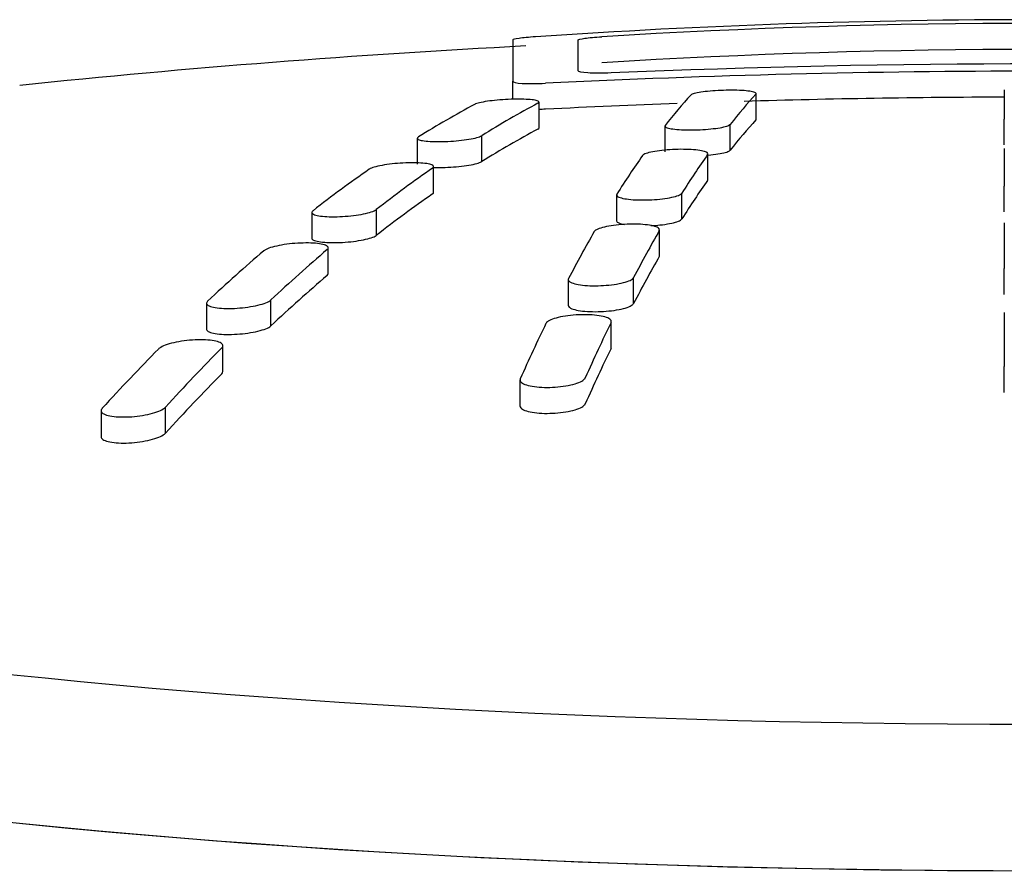
# Model space of a CAD drawing. Units: millimetres. Extents: x -18 to 743, y -18 to 1013.
# Drawn here: x 274 to 281, y 710 to 716 of the extents above; entities that cross this region are included whole.
import ezdxf

# ---------------------------------------------------------------- set-up
doc = ezdxf.new("R2010")
doc.units = ezdxf.units.MM
for name, color, linetype in [('$DDT_AUDIT_GENERATED_(1BD)', 7, 'Continuous'), ('$DDT_AUDIT_GENERATED_(D9)', 7, 'Continuous'), ('Default', 7, 'Continuous')]:
    doc.layers.add(name, color=color, linetype=linetype)

# ---------------------------------------------------------------- blocks, each defined once
blk = doc.blocks.new('SE')
at = {"layer": '$DDT_AUDIT_GENERATED_(1BD)', "color": 7, "linetype": 'Continuous'}
blk.add_ellipse((281.3412, 712.6347), major_axis=(15.4978, 0), ratio=0.173648, start_param=3.305523, end_param=6.075905, dxfattribs=at)
at = {"layer": '$DDT_AUDIT_GENERATED_(D9)', "color": 7, "linetype": 'Continuous'}
for p, q in [((277.3412, 716.2794), (277.3412, 715.964)), ((277.8412, 716.0427), (277.8412, 716.2798)), ((277.3412, 715.8265), (277.3412, 715.964)), ((281.0912, 715.8999), (281.0912, 715.6756)), ((277.5419, 715.6081), (277.5419, 715.8055)), ((279.1981, 715.6729), (279.1981, 715.8701)), ((281.0912, 715.4786), (281.0912, 715.6756)), ((278.5017, 715.6233), (278.5017, 715.4261)), ((278.9998, 715.4384), (278.9998, 715.6355)), ((276.6132, 715.5296), (276.6132, 715.3322)), ((277.1046, 715.3512), (277.1046, 715.5486)), ((281.0912, 715.4517), (281.0912, 715.1645)), ((278.8298, 715.2136), (278.8298, 715.4107)), ((276.738, 715.1158), (276.738, 715.3131)), ((281.0912, 714.9675), (281.0912, 715.1645)), ((278.1333, 715.0976), (278.1333, 714.9004)), ((278.6314, 714.9138), (278.6314, 715.111)), ((276.3008, 714.7885), (276.3008, 714.986)), ((275.8093, 714.9643), (275.8093, 714.7668)), ((278.4614, 714.6343), (278.4614, 714.8315)), ((281.0912, 714.8856), (281.0912, 714.5354)), ((275.9342, 714.4964), (275.9342, 714.694)), ((281.0912, 714.3381), (281.0912, 714.5354)), ((277.765, 714.452), (277.765, 714.2545)), ((278.2631, 714.2692), (278.2631, 714.4666)), ((275.4969, 714.0987), (275.4969, 714.2966)), ((275.0055, 714.2722), (275.0055, 714.0742)), ((281.0912, 714.2013), (281.0912, 713.7878)), ((278.0931, 713.9345), (278.0931, 714.1323)), ((275.1303, 713.7496), (275.1303, 713.9478)), ((281.0912, 713.5899), (281.0912, 713.7878)), ((277.3966, 713.686), (277.3966, 713.4878)), ((274.6931, 713.2808), (274.6931, 713.4794)), ((274.2016, 713.4523), (274.2016, 713.2535))]:
    blk.add_line(p, q, dxfattribs=at)
for centre, radius, start, end in [((281.3412, 660.2958), 56.1378, 86.09151, 93.90849), ((281.3412, 662.2396), 54.1661, 86.48687, 93.51313), ((281.3412, 641.3346), 75, 92.980725, 95.9396), ((281.3412, 662.0054), 54.2019, 86.48919, 93.51081), ((281.3412, 639.8205), 76.2204, 87.179941, 92.820059), ((281.3412, 639.9076), 76.1889, 87.555186, 92.444814), ((281.3412, 639.8266), 76.0169, 90.188431, 91.684249), ((281.3412, 639.8266), 76.0169, 92.069428, 92.827613)]:
    blk.add_arc(centre, radius, start, end, dxfattribs=at)
for centre, major_axis, ratio, start_param, end_param in [((278.3303, 641.3988), (1.6017, 75.1217), 0.120018, 0.135435, 0.156899), ((278.8266, 641.3882), (1.6021, 75.1402), 0.120018, 0.135445, 0.156903), ((276.4841, 641.5606), (3.4874, 74.9506), 0.254887, 0.151396, 0.173476), ((276.9671, 641.5381), (3.4888, 74.9824), 0.254887, 0.151408, 0.173479), ((278.8266, 641.3882), (1.5978, 74.9402), 0.120018, 0.135337, 0.156853), ((276.9671, 641.5381), (3.4795, 74.7823), 0.254887, 0.15133, 0.173461), ((278.3303, 641.3988), (1.6017, 75.1217), 0.120018, 0.175672, 0.197127), ((278.8266, 641.3882), (1.6021, 75.1402), 0.120018, 0.175672, 0.197122), ((276.4841, 641.5606), (3.4874, 74.9506), 0.254887, 0.192794, 0.214877), ((276.9671, 641.5381), (3.4888, 74.9824), 0.254887, 0.192789, 0.214862), ((278.8266, 641.3882), (1.5978, 74.9402), 0.120018, 0.175671, 0.197179), ((276.9671, 641.5381), (3.4795, 74.7823), 0.254887, 0.192821, 0.214954), ((278.8266, 641.3882), (1.6021, 75.1402), 0.120018, 0.215899, 0.237375), ((278.3303, 641.3988), (1.6017, 75.1217), 0.120018, 0.215909, 0.237391), ((276.9671, 641.5381), (3.4888, 74.9824), 0.254887, 0.23419, 0.256304), ((276.4841, 641.5606), (3.4874, 74.9506), 0.254887, 0.234213, 0.256336), ((278.8266, 641.3882), (1.5978, 74.9402), 0.120018, 0.216006, 0.23754), ((276.9671, 641.5381), (3.4795, 74.7823), 0.254887, 0.234334, 0.256507), ((278.3303, 641.3988), (1.6017, 75.1217), 0.120018, 0.25621, 0.277754), ((278.8266, 641.3882), (1.6021, 75.1402), 0.120018, 0.25619, 0.277729), ((276.4841, 641.5606), (3.4874, 74.9506), 0.254887, 0.275724, 0.297926), ((276.9671, 641.5381), (3.4888, 74.9824), 0.254887, 0.275684, 0.297876), ((278.8266, 641.3882), (1.5978, 74.9402), 0.120018, 0.256405, 0.278002), ((276.9671, 641.5381), (3.4795, 74.7823), 0.254887, 0.275939, 0.298192), ((281.3412, 713.6826), (-15.1007, 0), 0.173648, 0.236588, 2.900489), ((281.3412, 712.6347), (15.5, 0), 0.173648, 3.141593, 6.283185)]:
    blk.add_ellipse(centre, major_axis=major_axis, ratio=ratio, start_param=start_param, end_param=end_param, dxfattribs=at)
for points, knots in [([(277.5147, 716.3031), (277.4641, 716.2995), (277.4201, 716.2953), (277.3581, 716.2869), (277.3412, 716.2828), (277.3412, 716.2794)], [0, 0, 0, 0, 0.5, 0.5, 1, 1, 1, 1]), ([(277.8412, 716.2798), (277.8412, 716.2835), (277.8588, 716.2878), (277.9236, 716.2965), (277.9698, 716.3007), (278.022, 716.3039)], [0, 0, 0, 0, 0.5, 0.5, 1, 1, 1, 1]), ([(278.0912, 716.0272), (278.0251, 716.0243), (277.9605, 716.0244), (277.8683, 716.0301), (277.8412, 716.0357), (277.8412, 716.0427)], [0, 0, 0, 0, 0.5, 0.5, 1, 1, 1, 1]), ([(277.3412, 715.964), (277.3412, 715.9567), (277.3683, 715.9509), (277.4604, 715.9451), (277.5251, 715.9453), (277.5912, 715.9486)], [0, 0, 0, 0, 0.5, 0.5, 1, 1, 1, 1]), ([(279.1963, 715.8662), (279.1997, 715.8699), (279.1983, 715.8736), (279.1924, 715.877), (279.1864, 715.8803), (279.1756, 715.8835), (279.161, 715.8861), (279.1463, 715.8887), (279.1272, 715.8909), (279.1055, 715.8925), (279.0837, 715.8941), (279.0586, 715.8952), (279.0322, 715.8956), (279.0058, 715.896), (278.9774, 715.8957), (278.9494, 715.8949), (278.9214, 715.894), (278.893, 715.8925), (278.8665, 715.8905), (278.8401, 715.8885), (278.8148, 715.8859), (278.7929, 715.8829), (278.771, 715.88), (278.7518, 715.8766), (278.7369, 715.8731), (278.7219, 715.8696), (278.7108, 715.8658), (278.7046, 715.8621), (278.7026, 715.8609), (278.701, 715.8597), (278.7, 715.8586)], [0, 0, 0, 0, 0.107296, 0.107296, 0.107296, 0.214841, 0.214841, 0.214841, 0.32247, 0.32247, 0.32247, 0.430125, 0.430125, 0.430125, 0.537703, 0.537703, 0.537703, 0.645133, 0.645133, 0.645133, 0.752408, 0.752408, 0.752408, 0.859593, 0.859593, 0.859593, 0.966788, 0.966788, 0.966788, 1, 1, 1, 1]), ([(277.5334, 715.7968), (277.5406, 715.8007), (277.5433, 715.8046), (277.5412, 715.8081), (277.5391, 715.8116), (277.5322, 715.8148), (277.521, 715.8175), (277.5098, 715.8203), (277.494, 715.8226), (277.475, 715.8242), (277.4559, 715.8258), (277.433, 715.8269), (277.4082, 715.8273), (277.3833, 715.8276), (277.3559, 715.8273), (277.3281, 715.8264), (277.3004, 715.8254), (277.2715, 715.8238), (277.244, 715.8217), (277.2165, 715.8195), (277.1896, 715.8168), (277.1654, 715.8136), (277.1413, 715.8105), (277.1193, 715.8069), (277.1012, 715.8032), (277.0831, 715.7995), (277.0685, 715.7955), (277.0585, 715.7916), (277.0554, 715.7904), (277.0527, 715.7892), (277.0504, 715.7879)], [0, 0, 0, 0, 0.107084, 0.107084, 0.107084, 0.214417, 0.214417, 0.214417, 0.321938, 0.321938, 0.321938, 0.429675, 0.429675, 0.429675, 0.537486, 0.537486, 0.537486, 0.6452, 0.6452, 0.6452, 0.752686, 0.752686, 0.752686, 0.859914, 0.859914, 0.859914, 0.966967, 0.966967, 0.966967, 1, 1, 1, 1]), ([(278.5035, 715.6278), (278.5001, 715.6235), (278.5014, 715.6192), (278.5074, 715.6153), (278.5133, 715.6114), (278.5241, 715.6078), (278.5387, 715.6047), (278.5534, 715.6016), (278.5724, 715.599), (278.5941, 715.597), (278.6159, 715.5951), (278.641, 715.5938), (278.6673, 715.5933), (278.6937, 715.5928), (278.722, 715.593), (278.75, 715.5939), (278.778, 715.5948), (278.8065, 715.5965), (278.833, 715.5988), (278.8594, 715.601), (278.8847, 715.604), (278.9067, 715.6073), (278.9286, 715.6107), (278.9479, 715.6146), (278.9628, 715.6186), (278.9778, 715.6227), (278.9889, 715.6271), (278.9952, 715.6314), (278.9972, 715.6328), (278.9987, 715.6341), (278.9998, 715.6355)], [0, 0, 0, 0, 0.10715, 0.10715, 0.10715, 0.214549, 0.214549, 0.214549, 0.322014, 0.322014, 0.322014, 0.429551, 0.429551, 0.429551, 0.537107, 0.537107, 0.537107, 0.644621, 0.644621, 0.644621, 0.752051, 0.752051, 0.752051, 0.859392, 0.859392, 0.859392, 0.966677, 0.966677, 0.966677, 1, 1, 1, 1]), ([(276.6217, 715.5397), (276.6145, 715.5352), (276.6118, 715.5307), (276.6138, 715.5267), (276.6159, 715.5226), (276.6228, 715.5188), (276.634, 715.5156), (276.6451, 715.5124), (276.6609, 715.5097), (276.6799, 715.5077), (276.6989, 715.5058), (276.7218, 715.5045), (276.7465, 715.5039), (276.7713, 715.5034), (276.7987, 715.5037), (276.8264, 715.5047), (276.8541, 715.5057), (276.883, 715.5075), (276.9105, 715.5099), (276.938, 715.5123), (276.965, 715.5154), (276.9892, 715.519), (277.0134, 715.5225), (277.0355, 715.5266), (277.0536, 715.5309), (277.0718, 715.5352), (277.0864, 715.5398), (277.0965, 715.5443), (277.0996, 715.5457), (277.1024, 715.5471), (277.1046, 715.5486)], [0, 0, 0, 0, 0.106923, 0.106923, 0.106923, 0.214099, 0.214099, 0.214099, 0.321397, 0.321397, 0.321397, 0.428914, 0.428914, 0.428914, 0.536605, 0.536605, 0.536605, 0.644353, 0.644353, 0.644353, 0.752011, 0.752011, 0.752011, 0.859475, 0.859475, 0.859475, 0.966724, 0.966724, 0.966724, 1, 1, 1, 1]), ([(278.8279, 715.4056), (278.8313, 715.4104), (278.83, 715.4152), (278.824, 715.4196), (278.8181, 715.424), (278.8074, 715.4281), (278.7927, 715.4316), (278.7781, 715.4351), (278.7591, 715.4381), (278.7374, 715.4403), (278.7157, 715.4425), (278.6906, 715.444), (278.6643, 715.4446), (278.638, 715.4453), (278.6096, 715.4451), (278.5816, 715.4441), (278.5536, 715.4431), (278.5252, 715.4413), (278.4987, 715.4388), (278.4722, 715.4363), (278.4469, 715.4331), (278.425, 715.4294), (278.403, 715.4256), (278.3837, 715.4213), (278.3687, 715.4168), (278.3537, 715.4122), (278.3426, 715.4074), (278.3362, 715.4025), (278.3342, 715.401), (278.3327, 715.3995), (278.3316, 715.3979)], [0, 0, 0, 0, 0.107072, 0.107072, 0.107072, 0.214396, 0.214396, 0.214396, 0.321753, 0.321753, 0.321753, 0.429181, 0.429181, 0.429181, 0.536676, 0.536676, 0.536676, 0.644203, 0.644203, 0.644203, 0.751716, 0.751716, 0.751716, 0.859172, 0.859172, 0.859172, 0.966555, 0.966555, 0.966555, 1, 1, 1, 1]), ([(278.8299, 715.4014), (278.8309, 715.4015), (278.832, 715.4016), (278.833, 715.4017), (278.8594, 715.4039), (278.8847, 715.4069), (278.9067, 715.4102), (278.9286, 715.4136), (278.9479, 715.4175), (278.9628, 715.4215), (278.9778, 715.4256), (278.9889, 715.43), (278.9952, 715.4343), (278.9972, 715.4356), (278.9987, 715.437), (278.9998, 715.4384)], [0.640532, 0.640532, 0.640532, 0.640532, 0.6446231, 0.6446231, 0.6446231, 0.7520533, 0.7520533, 0.7520533, 0.8593936, 0.8593936, 0.8593936, 0.9666781, 0.9666781, 0.9666781, 1, 1, 1, 1]), ([(276.7372, 715.3068), (276.7403, 715.3067), (276.7434, 715.3066), (276.7465, 715.3066), (276.7713, 715.3061), (276.7987, 715.3063), (276.8264, 715.3073), (276.8541, 715.3083), (276.883, 715.3101), (276.9105, 715.3126), (276.938, 715.315), (276.965, 715.3181), (276.9892, 715.3217), (277.0134, 715.3252), (277.0355, 715.3293), (277.0536, 715.3336), (277.0718, 715.3379), (277.0864, 715.3424), (277.0965, 715.347), (277.0996, 715.3484), (277.1024, 715.3498), (277.1046, 715.3512)], [0.4153668, 0.4153668, 0.4153668, 0.4153668, 0.4289112, 0.4289112, 0.4289112, 0.5366043, 0.5366043, 0.5366043, 0.6443532, 0.6443532, 0.6443532, 0.7520127, 0.7520127, 0.7520127, 0.8594766, 0.8594766, 0.8594766, 0.9667251, 0.9667251, 0.9667251, 1, 1, 1, 1]), ([(276.7295, 715.3018), (276.7367, 715.3068), (276.7394, 715.3118), (276.7373, 715.3163), (276.7353, 715.3209), (276.7284, 715.3252), (276.7172, 715.3288), (276.7061, 715.3324), (276.6904, 715.3355), (276.6714, 715.3377), (276.6524, 715.34), (276.6296, 715.3415), (276.6049, 715.3421), (276.5802, 715.3428), (276.5528, 715.3426), (276.5252, 715.3415), (276.4974, 715.3404), (276.4686, 715.3385), (276.4411, 715.3359), (276.4136, 715.3332), (276.3865, 715.3298), (276.3623, 715.3259), (276.3381, 715.3219), (276.3159, 715.3174), (276.2977, 715.3126), (276.2796, 715.3079), (276.2648, 715.3027), (276.2548, 715.2977), (276.2516, 715.2961), (276.2488, 715.2945), (276.2465, 715.2929)], [0, 0, 0, 0, 0.106836, 0.106836, 0.106836, 0.21393, 0.21393, 0.21393, 0.321069, 0.321069, 0.321069, 0.428388, 0.428388, 0.428388, 0.53593, 0.53593, 0.53593, 0.643642, 0.643642, 0.643642, 0.751395, 0.751395, 0.751395, 0.859043, 0.859043, 0.859043, 0.966484, 0.966484, 0.966484, 1, 1, 1, 1]), ([(278.1352, 715.1033), (278.1318, 715.0979), (278.1331, 715.0925), (278.139, 715.0876), (278.145, 715.0826), (278.1557, 715.078), (278.1703, 715.074), (278.185, 715.07), (278.2039, 715.0667), (278.2256, 715.0642), (278.2473, 715.0616), (278.2724, 715.0599), (278.2987, 715.0592), (278.325, 715.0584), (278.3533, 715.0585), (278.3812, 715.0595), (278.4092, 715.0606), (278.4376, 715.0626), (278.4641, 715.0653), (278.4906, 715.0681), (278.5159, 715.0717), (278.5379, 715.0758), (278.5599, 715.0799), (278.5792, 715.0848), (278.5943, 715.0898), (278.6093, 715.0949), (278.6205, 715.1004), (278.6268, 715.1058), (278.6288, 715.1075), (278.6304, 715.1093), (278.6314, 715.111)], [0, 0, 0, 0, 0.107041, 0.107041, 0.107041, 0.214339, 0.214339, 0.214339, 0.321611, 0.321611, 0.321611, 0.428909, 0.428909, 0.428909, 0.536286, 0.536286, 0.536286, 0.643759, 0.643759, 0.643759, 0.751306, 0.751306, 0.751306, 0.85887, 0.85887, 0.85887, 0.966386, 0.966386, 0.966386, 1, 1, 1, 1]), ([(275.8178, 714.9771), (275.8106, 714.9715), (275.8079, 714.9659), (275.81, 714.9607), (275.8121, 714.9556), (275.8189, 714.9508), (275.8301, 714.9467), (275.8412, 714.9426), (275.8569, 714.9391), (275.8759, 714.9365), (275.8949, 714.9339), (275.9176, 714.9322), (275.9422, 714.9314), (275.9669, 714.9306), (275.9942, 714.9308), (276.0218, 714.9319), (276.0495, 714.9331), (276.0783, 714.9352), (276.1058, 714.9381), (276.1334, 714.941), (276.1604, 714.9448), (276.1847, 714.9491), (276.2089, 714.9535), (276.2311, 714.9585), (276.2494, 714.9638), (276.2676, 714.9691), (276.2824, 714.9749), (276.2925, 714.9806), (276.2957, 714.9824), (276.2985, 714.9842), (276.3008, 714.986)], [0, 0, 0, 0, 0.106796, 0.106796, 0.106796, 0.213859, 0.213859, 0.213859, 0.320859, 0.320859, 0.320859, 0.427947, 0.427947, 0.427947, 0.535268, 0.535268, 0.535268, 0.642866, 0.642866, 0.642866, 0.750663, 0.750663, 0.750663, 0.858494, 0.858494, 0.858494, 0.966178, 0.966178, 0.966178, 1, 1, 1, 1]), ([(278.1333, 714.9003), (278.1333, 714.8969), (278.1352, 714.8936), (278.139, 714.8904), (278.145, 714.8854), (278.1557, 714.8808), (278.1703, 714.8768), (278.1771, 714.875), (278.1849, 714.8733), (278.1934, 714.8717)], [0.0387289, 0.0387289, 0.0387289, 0.0387289, 0.1070408, 0.1070408, 0.1070408, 0.2143378, 0.2143378, 0.2143378, 0.264174, 0.264174, 0.264174, 0.264174]), ([(278.3944, 714.863), (278.4181, 714.8641), (278.4418, 714.8658), (278.4641, 714.8682), (278.4906, 714.8709), (278.5159, 714.8745), (278.5379, 714.8787), (278.5599, 714.8828), (278.5792, 714.8876), (278.5943, 714.8927), (278.6093, 714.8978), (278.6205, 714.9033), (278.6268, 714.9087), (278.6288, 714.9104), (278.6304, 714.9121), (278.6314, 714.9138)], [0.5531532, 0.5531532, 0.5531532, 0.5531532, 0.6437568, 0.6437568, 0.6437568, 0.7513042, 0.7513042, 0.7513042, 0.8588685, 0.8588685, 0.8588685, 0.9663857, 0.9663857, 0.9663857, 1, 1, 1, 1]), ([(278.4595, 714.8252), (278.4629, 714.8311), (278.4616, 714.837), (278.4557, 714.8425), (278.4498, 714.8479), (278.439, 714.853), (278.4244, 714.8574), (278.4097, 714.8618), (278.3908, 714.8655), (278.3691, 714.8683), (278.3474, 714.8711), (278.3224, 714.873), (278.2961, 714.8739), (278.2698, 714.8748), (278.2415, 714.8747), (278.2136, 714.8736), (278.1856, 714.8725), (278.1572, 714.8703), (278.1308, 714.8674), (278.1043, 714.8644), (278.079, 714.8605), (278.057, 714.856), (278.0349, 714.8515), (278.0156, 714.8463), (278.0005, 714.8407), (277.9855, 714.8352), (277.9743, 714.8292), (277.9679, 714.8232), (277.9659, 714.8213), (277.9644, 714.8194), (277.9633, 714.8175)], [0, 0, 0, 0, 0.107066, 0.107066, 0.107066, 0.214392, 0.214392, 0.214392, 0.321624, 0.321624, 0.321624, 0.428803, 0.428803, 0.428803, 0.536035, 0.536035, 0.536035, 0.643402, 0.643402, 0.643402, 0.750926, 0.750926, 0.750926, 0.858561, 0.858561, 0.858561, 0.966214, 0.966214, 0.966214, 1, 1, 1, 1]), ([(275.8093, 714.7666), (275.8093, 714.7655), (275.8095, 714.7643), (275.81, 714.7632), (275.8121, 714.758), (275.8189, 714.7532), (275.8301, 714.7491), (275.8412, 714.745), (275.8569, 714.7416), (275.8759, 714.739), (275.8948, 714.7364), (275.9176, 714.7347), (275.9422, 714.7339), (275.9669, 714.7331), (275.9942, 714.7333), (276.0218, 714.7345), (276.0495, 714.7356), (276.0783, 714.7377), (276.1058, 714.7406), (276.1334, 714.7435), (276.1604, 714.7473), (276.1847, 714.7516), (276.2089, 714.756), (276.2311, 714.7611), (276.2494, 714.7664), (276.2676, 714.7717), (276.2824, 714.7774), (276.2925, 714.7831), (276.2957, 714.7849), (276.2985, 714.7867), (276.3008, 714.7885)], [0.083511, 0.083511, 0.083511, 0.083511, 0.1067945, 0.1067945, 0.1067945, 0.2138553, 0.2138553, 0.2138553, 0.3208525, 0.3208525, 0.3208525, 0.4279387, 0.4279387, 0.4279387, 0.5352595, 0.5352595, 0.5352595, 0.6428584, 0.6428584, 0.6428584, 0.7506575, 0.7506575, 0.7506575, 0.8584906, 0.8584906, 0.8584906, 0.9661759, 0.9661759, 0.9661759, 1, 1, 1, 1]), ([(275.9257, 714.6801), (275.9329, 714.6862), (275.9356, 714.6924), (275.9335, 714.698), (275.9314, 714.7036), (275.9245, 714.7089), (275.9134, 714.7135), (275.9022, 714.718), (275.8865, 714.7218), (275.8676, 714.7247), (275.8486, 714.7275), (275.8259, 714.7295), (275.8013, 714.7304), (275.7766, 714.7313), (275.7494, 714.7311), (275.7219, 714.7299), (275.6942, 714.7288), (275.6655, 714.7265), (275.638, 714.7234), (275.6105, 714.7203), (275.5834, 714.7162), (275.5592, 714.7114), (275.5349, 714.7067), (275.5126, 714.7012), (275.4944, 714.6954), (275.4761, 714.6896), (275.4612, 714.6833), (275.4511, 714.6771), (275.4478, 714.6751), (275.445, 714.6731), (275.4427, 714.6711)], [0, 0, 0, 0, 0.106816, 0.106816, 0.106816, 0.213907, 0.213907, 0.213907, 0.32082, 0.32082, 0.32082, 0.427701, 0.427701, 0.427701, 0.534786, 0.534786, 0.534786, 0.64222, 0.64222, 0.64222, 0.749999, 0.749999, 0.749999, 0.857967, 0.857967, 0.857967, 0.965883, 0.965883, 0.965883, 1, 1, 1, 1]), ([(277.7668, 714.4589), (277.7634, 714.4524), (277.7647, 714.4459), (277.7707, 714.4399), (277.7766, 714.4339), (277.7874, 714.4282), (277.8021, 714.4234), (277.8167, 714.4186), (277.8357, 714.4145), (277.8574, 714.4114), (277.8791, 714.4083), (277.9041, 714.4061), (277.9304, 714.4051), (277.9566, 714.4041), (277.9849, 714.4042), (278.0127, 714.4053), (278.0407, 714.4065), (278.069, 714.4088), (278.0954, 714.412), (278.1219, 714.4152), (278.1472, 714.4195), (278.1692, 714.4244), (278.1913, 714.4293), (278.2106, 714.435), (278.2257, 714.4411), (278.2408, 714.4472), (278.252, 714.4538), (278.2584, 714.4603), (278.2604, 714.4624), (278.262, 714.4645), (278.2631, 714.4666)], [0, 0, 0, 0, 0.107152, 0.107152, 0.107152, 0.214571, 0.214571, 0.214571, 0.321795, 0.321795, 0.321795, 0.428832, 0.428832, 0.428832, 0.535852, 0.535852, 0.535852, 0.643027, 0.643027, 0.643027, 0.750465, 0.750465, 0.750465, 0.858159, 0.858159, 0.858159, 0.965988, 0.965988, 0.965988, 1, 1, 1, 1]), ([(275.014, 714.2876), (275.0068, 714.2808), (275.0041, 714.2741), (275.0061, 714.2679), (275.0082, 714.2616), (275.0151, 714.2558), (275.0263, 714.2508), (275.0375, 714.2458), (275.0532, 714.2415), (275.0721, 714.2384), (275.0911, 714.2352), (275.1138, 714.233), (275.1384, 714.232), (275.163, 714.231), (275.1901, 714.2311), (275.2176, 714.2323), (275.2452, 714.2336), (275.2739, 714.236), (275.3013, 714.2393), (275.3288, 714.2427), (275.3558, 714.2472), (275.3801, 714.2523), (275.4044, 714.2575), (275.4267, 714.2635), (275.445, 714.2698), (275.4634, 714.2762), (275.4782, 714.2831), (275.4885, 714.2899), (275.4917, 714.2921), (275.4946, 714.2944), (275.4969, 714.2966)], [0, 0, 0, 0, 0.106901, 0.106901, 0.106901, 0.214087, 0.214087, 0.214087, 0.320941, 0.320941, 0.320941, 0.427579, 0.427579, 0.427579, 0.534343, 0.534343, 0.534343, 0.641518, 0.641518, 0.641518, 0.749213, 0.749213, 0.749213, 0.857311, 0.857311, 0.857311, 0.965515, 0.965515, 0.965515, 1, 1, 1, 1]), ([(277.765, 714.2544), (277.765, 714.2503), (277.7669, 714.2462), (277.7707, 714.2424), (277.7766, 714.2364), (277.7874, 714.2307), (277.8021, 714.2259), (277.8167, 714.2211), (277.8357, 714.2169), (277.8574, 714.2138), (277.8791, 714.2107), (277.9041, 714.2086), (277.9304, 714.2076), (277.9566, 714.2066), (277.9849, 714.2066), (278.0127, 714.2078), (278.0407, 714.209), (278.069, 714.2113), (278.0954, 714.2145), (278.1219, 714.2177), (278.1472, 714.222), (278.1692, 714.2269), (278.1912, 714.2318), (278.2106, 714.2376), (278.2257, 714.2437), (278.2408, 714.2497), (278.252, 714.2563), (278.2584, 714.2629), (278.2604, 714.265), (278.262, 714.2671), (278.2631, 714.2692)], [0.0387496, 0.0387496, 0.0387496, 0.0387496, 0.1071517, 0.1071517, 0.1071517, 0.2145714, 0.2145714, 0.2145714, 0.3217938, 0.3217938, 0.3217938, 0.4288294, 0.4288294, 0.4288294, 0.5358463, 0.5358463, 0.5358463, 0.6430204, 0.6430204, 0.6430204, 0.7504589, 0.7504589, 0.7504589, 0.8581541, 0.8581541, 0.8581541, 0.9659856, 0.9659856, 0.9659856, 1, 1, 1, 1]), ([(278.0912, 714.1248), (278.0946, 714.1318), (278.0933, 714.1388), (278.0873, 714.1453), (278.0814, 714.1519), (278.0706, 714.158), (278.0559, 714.1632), (278.0412, 714.1685), (278.0222, 714.1729), (278.0004, 714.1763), (277.9788, 714.1797), (277.9538, 714.182), (277.9275, 714.1831), (277.9013, 714.1843), (277.8731, 714.1842), (277.8452, 714.183), (277.8173, 714.1818), (277.789, 714.1793), (277.7627, 714.1759), (277.7362, 714.1725), (277.711, 714.1679), (277.689, 714.1626), (277.6669, 714.1573), (277.6475, 714.1512), (277.6324, 714.1446), (277.6173, 714.1381), (277.6061, 714.131), (277.5997, 714.1239), (277.5976, 714.1216), (277.596, 714.1193), (277.5949, 714.1171)], [0, 0, 0, 0, 0.107279, 0.107279, 0.107279, 0.214832, 0.214832, 0.214832, 0.322083, 0.322083, 0.322083, 0.428991, 0.428991, 0.428991, 0.535783, 0.535783, 0.535783, 0.642731, 0.642731, 0.642731, 0.750042, 0.750042, 0.750042, 0.857764, 0.857764, 0.857764, 0.965767, 0.965767, 0.965767, 1, 1, 1, 1]), ([(275.0055, 714.074), (275.0055, 714.0726), (275.0057, 714.0712), (275.0061, 714.0699), (275.0082, 714.0636), (275.0151, 714.0578), (275.0263, 714.0528), (275.0375, 714.0478), (275.0532, 714.0435), (275.0721, 714.0404), (275.0911, 714.0372), (275.1138, 714.035), (275.1384, 714.034), (275.163, 714.033), (275.1901, 714.0331), (275.2176, 714.0343), (275.2452, 714.0356), (275.2739, 714.038), (275.3013, 714.0414), (275.3288, 714.0448), (275.3558, 714.0492), (275.3801, 714.0544), (275.4044, 714.0595), (275.4267, 714.0656), (275.445, 714.0719), (275.4633, 714.0783), (275.4782, 714.0852), (275.4885, 714.092), (275.4917, 714.0942), (275.4946, 714.0965), (275.4969, 714.0987)], [0.0835647, 0.0835647, 0.0835647, 0.0835647, 0.1068997, 0.1068997, 0.1068997, 0.2140844, 0.2140844, 0.2140844, 0.3209357, 0.3209357, 0.3209357, 0.4275695, 0.4275695, 0.4275695, 0.5343294, 0.5343294, 0.5343294, 0.6415031, 0.6415031, 0.6415031, 0.7491996, 0.7491996, 0.7491996, 0.857301, 0.857301, 0.857301, 0.9655101, 0.9655101, 0.9655101, 1, 1, 1, 1]), ([(275.1218, 713.9312), (275.129, 713.9385), (275.1317, 713.9458), (275.1296, 713.9525), (275.1276, 713.9593), (275.1206, 713.9656), (275.1094, 713.971), (275.0982, 713.9764), (275.0825, 713.9811), (275.0635, 713.9845), (275.0446, 713.988), (275.0219, 713.9903), (274.9973, 713.9915), (274.9728, 713.9926), (274.9456, 713.9925), (274.9182, 713.9912), (274.8907, 713.9899), (274.8621, 713.9874), (274.8347, 713.9838), (274.8072, 713.9802), (274.7803, 713.9754), (274.756, 713.9699), (274.7316, 713.9644), (274.7094, 713.9579), (274.691, 713.9511), (274.6726, 713.9442), (274.6577, 713.9368), (274.6474, 713.9294), (274.6441, 713.927), (274.6412, 713.9246), (274.6388, 713.9222)], [0, 0, 0, 0, 0.10703, 0.10703, 0.10703, 0.214355, 0.214355, 0.214355, 0.321195, 0.321195, 0.321195, 0.427615, 0.427615, 0.427615, 0.534055, 0.534055, 0.534055, 0.640939, 0.640939, 0.640939, 0.748504, 0.748504, 0.748504, 0.85669, 0.85669, 0.85669, 0.965168, 0.965168, 0.965168, 1, 1, 1, 1]), ([(277.3985, 713.6941), (277.3951, 713.6865), (277.3964, 713.6788), (277.4024, 713.6717), (277.4083, 713.6646), (277.4191, 713.658), (277.4339, 713.6522), (277.4486, 713.6466), (277.4677, 713.6417), (277.4895, 713.638), (277.5112, 713.6343), (277.5362, 713.6318), (277.5624, 713.6305), (277.5886, 713.6293), (277.6168, 713.6293), (277.6446, 713.6306), (277.6724, 713.6319), (277.7006, 713.6345), (277.7269, 713.6382), (277.7533, 713.6419), (277.7786, 713.6467), (277.8005, 713.6524), (277.8226, 713.6581), (277.842, 713.6648), (277.8571, 713.6719), (277.8722, 713.679), (277.8835, 713.6867), (277.8899, 713.6944), (277.892, 713.6969), (277.8936, 713.6994), (277.8947, 713.7018)], [0, 0, 0, 0, 0.107485, 0.107485, 0.107485, 0.215254, 0.215254, 0.215254, 0.322574, 0.322574, 0.322574, 0.429327, 0.429327, 0.429327, 0.535808, 0.535808, 0.535808, 0.642427, 0.642427, 0.642427, 0.749533, 0.749533, 0.749533, 0.857264, 0.857264, 0.857264, 0.965488, 0.965488, 0.965488, 1, 1, 1, 1]), ([(274.2101, 713.4703), (274.2029, 713.4624), (274.2002, 713.4545), (274.2023, 713.4472), (274.2044, 713.4398), (274.2114, 713.4329), (274.2226, 713.427), (274.2338, 713.4211), (274.2496, 713.4161), (274.2687, 713.4123), (274.2876, 713.4086), (274.3103, 713.406), (274.3348, 713.4047), (274.3594, 713.4034), (274.3864, 713.4035), (274.4138, 713.4049), (274.4412, 713.4062), (274.4697, 713.4089), (274.497, 713.4128), (274.5244, 713.4166), (274.5514, 713.4218), (274.5756, 713.4277), (274.6, 713.4337), (274.6223, 713.4406), (274.6406, 713.448), (274.6591, 713.4554), (274.6741, 713.4635), (274.6844, 713.4715), (274.6878, 713.4742), (274.6907, 713.4768), (274.6931, 713.4794)], [0, 0, 0, 0, 0.107243, 0.107243, 0.107243, 0.214795, 0.214795, 0.214795, 0.321657, 0.321657, 0.321657, 0.427818, 0.427818, 0.427818, 0.533834, 0.533834, 0.533834, 0.640315, 0.640315, 0.640315, 0.747668, 0.747668, 0.747668, 0.85593, 0.85593, 0.85593, 0.964743, 0.964743, 0.964743, 1, 1, 1, 1]), ([(277.3966, 713.4877), (277.3966, 713.4828), (277.3985, 713.4781), (277.4024, 713.4736), (277.4083, 713.4665), (277.4191, 713.4598), (277.4339, 713.4541), (277.4486, 713.4484), (277.4677, 713.4435), (277.4895, 713.4398), (277.5112, 713.4361), (277.5362, 713.4336), (277.5624, 713.4323), (277.5886, 713.4311), (277.6168, 713.4311), (277.6446, 713.4324), (277.6724, 713.4337), (277.7006, 713.4363), (277.7269, 713.44), (277.7533, 713.4437), (277.7786, 713.4486), (277.8005, 713.4543), (277.8226, 713.46), (277.842, 713.4667), (277.8571, 713.4738), (277.8722, 713.4809), (277.8835, 713.4886), (277.8899, 713.4963), (277.892, 713.4988), (277.8936, 713.5013), (277.8947, 713.5037)], [0.0387995, 0.0387995, 0.0387995, 0.0387995, 0.1074863, 0.1074863, 0.1074863, 0.2152578, 0.2152578, 0.2152578, 0.3225775, 0.3225775, 0.3225775, 0.4293267, 0.4293267, 0.4293267, 0.5358025, 0.5358025, 0.5358025, 0.6424176, 0.6424176, 0.6424176, 0.7495217, 0.7495217, 0.7495217, 0.857254, 0.857254, 0.857254, 0.9654821, 0.9654821, 0.9654821, 1, 1, 1, 1]), ([(274.2016, 713.2533), (274.2016, 713.2516), (274.2019, 713.25), (274.2023, 713.2484), (274.2044, 713.241), (274.2114, 713.2341), (274.2226, 713.2282), (274.2338, 713.2223), (274.2496, 713.2173), (274.2687, 713.2135), (274.2876, 713.2097), (274.3103, 713.2071), (274.3348, 713.2059), (274.3594, 713.2046), (274.3864, 713.2047), (274.4137, 713.2061), (274.4412, 713.2074), (274.4697, 713.2101), (274.497, 713.214), (274.5244, 713.2179), (274.5514, 713.223), (274.5755, 713.2289), (274.6, 713.2349), (274.6223, 713.2419), (274.6406, 713.2493), (274.6591, 713.2567), (274.6741, 713.2648), (274.6844, 713.2728), (274.6878, 713.2755), (274.6907, 713.2781), (274.6931, 713.2808)], [0.0836878, 0.0836878, 0.0836878, 0.0836878, 0.1072431, 0.1072431, 0.1072431, 0.2147958, 0.2147958, 0.2147958, 0.3216548, 0.3216548, 0.3216548, 0.4278095, 0.4278095, 0.4278095, 0.5338181, 0.5338181, 0.5338181, 0.6402935, 0.6402935, 0.6402935, 0.7476463, 0.7476463, 0.7476463, 0.8559134, 0.8559134, 0.8559134, 0.9647336, 0.9647336, 0.9647336, 1, 1, 1, 1])]:
    blk.add_open_spline(points, degree=3, knots=knots, dxfattribs=at)
for points in [[(277.5912, 715.751), (277.5743, 715.7502), (277.5576, 715.7495), (277.5412, 715.7491)], [(279.1963, 715.669), (279.1975, 715.6703), (279.1981, 715.6717), (279.1981, 715.673)], [(277.5334, 715.5994), (277.539, 715.6025), (277.5419, 715.6055), (277.5419, 715.6083)], [(278.8279, 715.2085), (278.8291, 715.2103), (278.8297, 715.212), (278.8297, 715.2137)], [(276.7295, 715.1044), (276.7351, 715.1084), (276.738, 715.1123), (276.738, 715.116)], [(278.4595, 714.628), (278.4608, 714.6301), (278.4614, 714.6323), (278.4614, 714.6344)], [(275.9257, 714.4825), (275.9313, 714.4873), (275.9342, 714.4921), (275.9342, 714.4966)], [(278.0912, 713.9271), (278.0924, 713.9296), (278.093, 713.9321), (278.093, 713.9347)], [(275.1218, 713.733), (275.1274, 713.7387), (275.1303, 713.7444), (275.1303, 713.7498)]]:
    blk.add_open_spline(points, degree=3, dxfattribs=at)

msp = doc.modelspace()

# ---------------------------------------------------------------- block references
at = {"layer": 'Default'}
msp.add_blockref('SE', (0, 0), dxfattribs=at)

doc.saveas('drawing.dxf')
